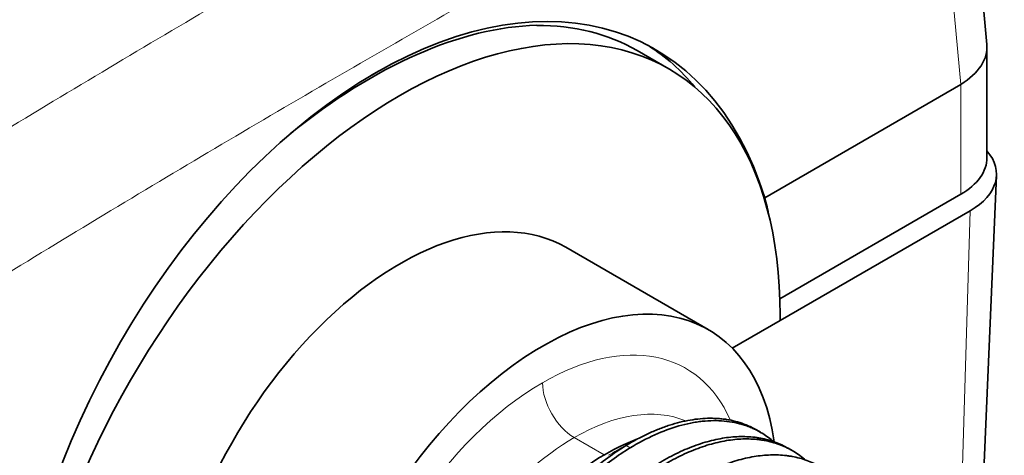
# Model space of a CAD drawing. Units: millimetres. Extents: x 12 to 396, y 7 to 289.
# Drawn here: x 374 to 396, y 205 to 215 of the extents above; entities that cross this region are included whole.
import ezdxf

# ---------------------------------------------------------------- set-up
doc = ezdxf.new("R2010")
doc.units = ezdxf.units.MM
doc.layers.add('1', color=7, linetype='Continuous', true_color=0xffffff)

msp = doc.modelspace()

# ---------------------------------------------------------------- linework, layer by layer
at = {"layer": '1', "color": 18, "linetype": 'Continuous', "lineweight": 35}
for p, q in [((395.523, 214.367), (394.842, 221.871)), ((395.526, 211.84), (395.526, 214.307)), ((388.425, 213.822), (387.718, 214.231)), ((381.96, 213.776), (381.793, 213.68)), ((390.565, 210.947), (394.941, 213.474)), ((395.329, 201.881), (395.738, 211.444)), ((390.904, 208.693), (394.94, 211.024)), ((390.91, 208.207), (395.153, 210.656)), ((389.307, 208.002), (386.125, 209.839)), ((390.91, 208.207), (390.91, 208.329)), ((389.84, 207.589), (390.91, 208.207)), ((390.473, 205.712), (390.382, 205.764)), ((391.18, 205.304), (391.089, 205.356))]:
    msp.add_line(p, q, dxfattribs=at)
at = {"layer": '1', "color": 8, "linetype": 'Continuous', "lineweight": 18}
for p, q in [((394.263, 220.96), (394.941, 213.474)), ((394.941, 213.474), (394.94, 211.024)), ((395.153, 210.656), (394.892, 202.2)), ((386.982, 205.208), (386.314, 205.594)), ((387.561, 205.364), (387.471, 205.416))]:
    msp.add_line(p, q, dxfattribs=at)
at = {"layer": '1', "color": 18, "linetype": 'Continuous', "lineweight": 35}
for centre, major_axis, ratio, start_param, end_param in [((382.329, 203.485), (5.603, 10.876), 0.606728, 5.729326, 8.349702), ((381.319, 204.069), (6.447, 10.131), 0.546379, 0.350005, 1.01914), ((381.718, 203.838), (6, 10.392), 0.57735, 6.283171, 6.609614), ((382.425, 203.43), (6, 10.392), 0.57735, 5.497787, 8.63938), ((381.718, 203.838), (6.112, 10.587), 0.57735, 6.066021, 6.259939), ((393.526, 214.247), (1.999, 0.091), 0.576561, 5.472364, 6.309285), ((393.526, 211.84), (2, 0), 0.57735, 5.497787, 6.283186), ((393.738, 211.473), (-2, 0), 0.57735, 2.356194, 3.606328), ((382.213, 203.553), (-6.112, -10.587), 0.57735, 2.567822, 2.616803), ((382.425, 203.43), (3.7, 6.409), 0.57735, 0, 2.356194), ((385.607, 201.593), (3.7, 6.409), 0.57735, 5.650645, 8.63938), ((387.021, 200.777), (2.728, 4.724), 0.57735, 0.60103, 2.356722)]:
    msp.add_ellipse(centre, major_axis=major_axis, ratio=ratio, start_param=start_param, end_param=end_param, dxfattribs=at)
at = {"layer": '1', "color": 8, "linetype": 'Continuous', "lineweight": 18}
for centre, major_axis, start_param, end_param in [((385.607, 201.593), (3.2, 5.543), 5.884105, 7.068583), ((385.607, 201.593), (3.2, 5.543), 0.785398, 3.507686), ((386.314, 206.41), (-0.5, 0.866), 0.785398, 2.356194), ((386.314, 201.185), (2.7, 4.677), 0.075644, 0.785398), ((386.314, 201.185), (2.7, 4.677), 0.785398, 2.956484)]:
    msp.add_ellipse(centre, major_axis=major_axis, ratio=0.57735, start_param=start_param, end_param=end_param, dxfattribs=at)
for points in [[(392.913, 223.358), (391.25, 222.486), (387.924, 220.708), (382.937, 217.936), (377.955, 215.059), (372.977, 212.079), (369.664, 210.024), (368.008, 208.979)], [(394.263, 220.96), (392.608, 220.094), (389.3, 218.325), (384.337, 215.566), (379.379, 212.703), (374.426, 209.738), (371.13, 207.693), (369.483, 206.654)], [(387.461, 205.41), (387.334, 205.348), (387.205, 205.277), (387.077, 205.198)]]:
    msp.add_open_spline(points, degree=3, dxfattribs=at)
at = {"layer": '1', "color": 18, "linetype": 'Continuous', "lineweight": 35}
for points, knots in [([(387.471, 205.416), (387.634, 205.516), (387.797, 205.603), (388.039, 205.716), (388.12, 205.751), (388.24, 205.799), (388.28, 205.814), (388.36, 205.843), (388.4, 205.857), (388.598, 205.92), (388.753, 205.959), (389.055, 206.01), (389.202, 206.024), (389.418, 206.025), (389.489, 206.022), (389.576, 206.015), (389.594, 206.013), (389.628, 206.009), (389.646, 206.007), (389.697, 206), (389.731, 205.995), (389.899, 205.964), (390.112, 205.902), (390.307, 205.807), (390.382, 205.764)], [0, 0, 0, 0, 0.150083, 0.150083, 0.225124, 0.225124, 0.262644, 0.262644, 0.300165, 0.300165, 0.450248, 0.450248, 0.60033, 0.60033, 0.675372, 0.675372, 0.694132, 0.694132, 0.712892, 0.712892, 0.750413, 0.750413, 0.900495, 1, 1, 1, 1]), ([(390.764, 205.504), (390.688, 205.57), (390.607, 205.629), (390.46, 205.721), (390.394, 205.756), (390.292, 205.804), (390.258, 205.819), (390.205, 205.839), (390.187, 205.846), (390.152, 205.859), (390.134, 205.865), (389.971, 205.918), (389.82, 205.948), (389.506, 205.977), (389.343, 205.975), (389.131, 205.953), (389.088, 205.947), (389.002, 205.934), (388.958, 205.926), (388.827, 205.9), (388.739, 205.879), (388.473, 205.803), (388.294, 205.737), (387.931, 205.574), (387.747, 205.477), (387.561, 205.364)], [0, 0, 0, 0, 0.100719, 0.100719, 0.17566, 0.17566, 0.21313, 0.21313, 0.231865, 0.231865, 0.2506, 0.2506, 0.40048, 0.40048, 0.55036, 0.55036, 0.58783, 0.58783, 0.6253, 0.6253, 0.70024, 0.70024, 0.85012, 0.85012, 1, 1, 1, 1]), ([(391.089, 205.356), (390.996, 205.41), (390.897, 205.456), (390.691, 205.531), (390.584, 205.56), (390.444, 205.586), (390.415, 205.59), (390.358, 205.598), (390.329, 205.602), (390.242, 205.611), (390.184, 205.614), (390.006, 205.619), (389.884, 205.613), (389.637, 205.583), (389.51, 205.56), (389.317, 205.512), (389.251, 205.494), (389.12, 205.453), (389.053, 205.43), (388.853, 205.356), (388.719, 205.298), (388.45, 205.165), (388.314, 205.091), (388.178, 205.008)], [0, 0, 0, 0, 0.124617, 0.124617, 0.249672, 0.249672, 0.280935, 0.280935, 0.312199, 0.312199, 0.374726, 0.374726, 0.499781, 0.499781, 0.624836, 0.624836, 0.687363, 0.687363, 0.749891, 0.749891, 0.874945, 0.874945, 1, 1, 1, 1]), ([(388.268, 204.955), (388.404, 205.038), (388.675, 205.188), (388.944, 205.304), (389.144, 205.378), (389.21, 205.401), (389.342, 205.442), (389.407, 205.46), (389.601, 205.508), (389.727, 205.531), (389.975, 205.56), (390.096, 205.566), (390.274, 205.562), (390.333, 205.558), (390.42, 205.55), (390.448, 205.546), (390.506, 205.538), (390.534, 205.534), (390.674, 205.508), (390.782, 205.479), (390.988, 205.404), (391.087, 205.358), (391.275, 205.249), (391.365, 205.186), (391.457, 205.108), (391.464, 205.102), (391.471, 205.096)], [0, 0, 0, 0, 0.11009, 0.220179, 0.220179, 0.275224, 0.275224, 0.330269, 0.330269, 0.440359, 0.440359, 0.550449, 0.550449, 0.605493, 0.605493, 0.633016, 0.633016, 0.660538, 0.660538, 0.770628, 0.770628, 0.880718, 0.880718, 0.990807, 0.990807, 1, 1, 1, 1]), ([(387.471, 205.416), (387.334, 205.333), (387.199, 205.242), (386.929, 205.046), (386.795, 204.941), (386.628, 204.8), (386.595, 204.771), (386.528, 204.713), (386.429, 204.624), (386.332, 204.532), (386.138, 204.344), (386.012, 204.213), (385.764, 203.94), (385.643, 203.797), (385.465, 203.574), (385.406, 203.499), (385.319, 203.383), (385.29, 203.344), (385.233, 203.265), (385.204, 203.226), (385.064, 203.028), (384.957, 202.866), (384.751, 202.536), (384.652, 202.368), (384.464, 202.025), (384.374, 201.85), (384.268, 201.627), (384.247, 201.582), (384.206, 201.493), (384.145, 201.358), (384.088, 201.224), (383.978, 200.955), (383.911, 200.775), (383.788, 200.414), (383.733, 200.233), (383.659, 199.961), (383.635, 199.871), (383.603, 199.735), (383.592, 199.689), (383.572, 199.599), (383.563, 199.554), (383.517, 199.33), (383.487, 199.154), (383.441, 198.805), (383.424, 198.634), (383.409, 198.38), (383.406, 198.296), (383.403, 198.171), (383.403, 198.13), (383.403, 198.047), (383.404, 198.006), (383.408, 197.801), (383.419, 197.643), (383.453, 197.336), (383.477, 197.188), (383.539, 196.902), (383.576, 196.764), (383.631, 196.598), (383.642, 196.566), (383.666, 196.501), (383.678, 196.468), (383.716, 196.373), (383.743, 196.311), (383.829, 196.132), (383.954, 195.907), (384.104, 195.711), (384.224, 195.575), (384.266, 195.531), (384.331, 195.469), (384.353, 195.448), (384.398, 195.408), (384.421, 195.389), (384.536, 195.294), (384.633, 195.227), (384.735, 195.168), (384.735, 195.168), (384.736, 195.168)], [0, 0, 0, 0, 0.041661, 0.041661, 0.083321, 0.083321, 0.093736, 0.093736, 0.104151, 0.124982, 0.124982, 0.166642, 0.166642, 0.208303, 0.208303, 0.229133, 0.229133, 0.239548, 0.239548, 0.249964, 0.249964, 0.291624, 0.291624, 0.333285, 0.333285, 0.374945, 0.374945, 0.38536, 0.38536, 0.395776, 0.416606, 0.416606, 0.458267, 0.458267, 0.499927, 0.499927, 0.520757, 0.520757, 0.531173, 0.531173, 0.541588, 0.541588, 0.583248, 0.583248, 0.624909, 0.624909, 0.645739, 0.645739, 0.656154, 0.656154, 0.666569, 0.666569, 0.70823, 0.70823, 0.749891, 0.749891, 0.791551, 0.791551, 0.801966, 0.801966, 0.812382, 0.812382, 0.833212, 0.833212, 0.874872, 0.916533, 0.916533, 0.937363, 0.937363, 0.947779, 0.947779, 0.958194, 0.958194, 0.999854, 0.999854, 1, 1, 1, 1]), ([(385.15, 194.963), (385.147, 194.964), (385.145, 194.965), (385.032, 195.007), (384.926, 195.057), (384.723, 195.175), (384.626, 195.242), (384.511, 195.337), (384.488, 195.356), (384.443, 195.396), (384.377, 195.457), (384.315, 195.523), (384.194, 195.659), (384.119, 195.757), (383.982, 195.967), (383.919, 196.08), (383.834, 196.259), (383.807, 196.321), (383.769, 196.416), (383.756, 196.448), (383.733, 196.513), (383.721, 196.546), (383.666, 196.712), (383.592, 196.988), (383.544, 197.284), (383.509, 197.591), (383.499, 197.749), (383.493, 197.995), (383.493, 198.078), (383.496, 198.244), (383.5, 198.328), (383.514, 198.582), (383.548, 198.925), (383.607, 199.278), (383.653, 199.502), (383.663, 199.547), (383.683, 199.637), (383.693, 199.683), (383.726, 199.819), (383.749, 199.909), (383.823, 200.181), (383.879, 200.362), (384.002, 200.722), (384.069, 200.902), (384.179, 201.172), (384.217, 201.261), (384.276, 201.396), (384.296, 201.441), (384.337, 201.53), (384.358, 201.575), (384.464, 201.798), (384.554, 201.972), (384.742, 202.315), (384.94, 202.652), (385.155, 202.976), (385.295, 203.174), (385.323, 203.213), (385.381, 203.292), (385.409, 203.331), (385.496, 203.446), (385.555, 203.522), (385.733, 203.745), (385.975, 204.03), (386.228, 204.292), (386.422, 204.48), (386.487, 204.542), (386.586, 204.631), (386.619, 204.661), (386.685, 204.719), (386.718, 204.748), (386.885, 204.889), (387.019, 204.994), (387.289, 205.19), (387.425, 205.281), (387.561, 205.364)], [0, 0, 0, 0, 0.000819, 0.000819, 0.040787, 0.040787, 0.080754, 0.080754, 0.090746, 0.090746, 0.100737, 0.120721, 0.120721, 0.160688, 0.160688, 0.200655, 0.200655, 0.220639, 0.220639, 0.230631, 0.230631, 0.240623, 0.240623, 0.28059, 0.320557, 0.320557, 0.360524, 0.360524, 0.380508, 0.380508, 0.400492, 0.400492, 0.440459, 0.480426, 0.480426, 0.490418, 0.490418, 0.50041, 0.50041, 0.520393, 0.520393, 0.56036, 0.56036, 0.600328, 0.600328, 0.620311, 0.620311, 0.630303, 0.630303, 0.640295, 0.640295, 0.680262, 0.680262, 0.720229, 0.760197, 0.760197, 0.770188, 0.770188, 0.78018, 0.78018, 0.800164, 0.800164, 0.840131, 0.880098, 0.880098, 0.900082, 0.900082, 0.910074, 0.910074, 0.920066, 0.920066, 0.960033, 0.960033, 1, 1, 1, 1]), ([(391.796, 204.948), (391.703, 205.002), (391.506, 205.093), (391.291, 205.152), (391.151, 205.177), (391.122, 205.182), (391.065, 205.19), (391.036, 205.194), (390.949, 205.202), (390.891, 205.206), (390.713, 205.21), (390.591, 205.204), (390.344, 205.175), (390.217, 205.152), (390.024, 205.104), (389.959, 205.086), (389.827, 205.045), (389.76, 205.022), (389.56, 204.948), (389.426, 204.89), (389.157, 204.757), (389.021, 204.682), (388.885, 204.599)], [0, 0, 0, 0, 0.124617, 0.249672, 0.249672, 0.280935, 0.280935, 0.312199, 0.312199, 0.374726, 0.374726, 0.499781, 0.499781, 0.624836, 0.624836, 0.687363, 0.687363, 0.749891, 0.749891, 0.874945, 0.874945, 1, 1, 1, 1])]:
    msp.add_open_spline(points, degree=3, knots=knots, dxfattribs=at)

doc.saveas('drawing.dxf')
